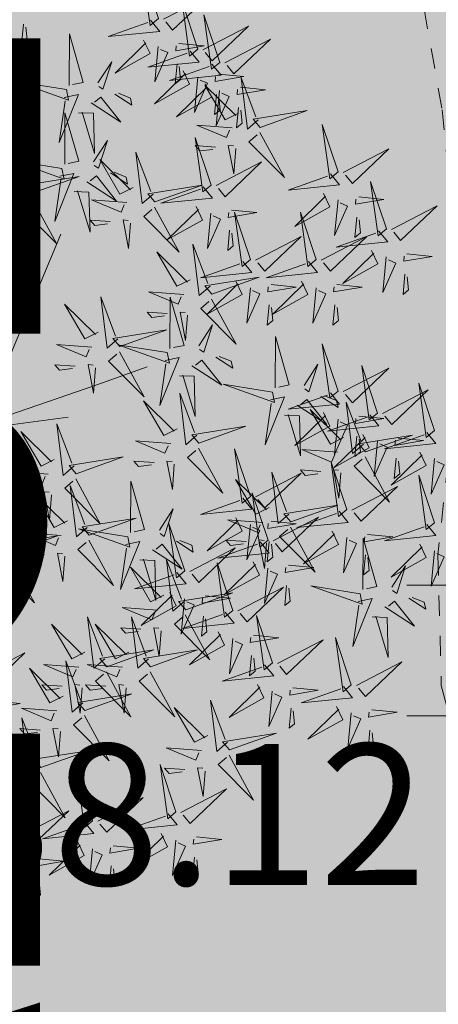
# Model space of a CAD drawing. Units: metres. Extents: x -6 to 545673, y 0 to 6585785.
# Drawn here: x 545053 to 545055, y 6584583 to 6584588 of the extents above; entities that cross this region are included whole.
import ezdxf

# ---------------------------------------------------------------- set-up
doc = ezdxf.new("R2010")
doc.units = ezdxf.units.M
doc.header["$LTSCALE"] = 0.5
doc.linetypes.add('CENTER', pattern=[50.8, 31.75, -6.35, 6.35, -6.35])
doc.linetypes.add('ISOPOHI', pattern=[1e-05, 0, -1e-05, 0])
for name, color, linetype in [('+PUUD', 86, 'Continuous'), ('korgus-EH2000', 193, 'Continuous'), ('Planeeritav haljastus', 7, 'Continuous'), ('teekaitsevöönd', 137, 'CENTER')]:
    doc.layers.add(name, color=color, linetype=linetype)
for name, color, linetype, lineweight in [('HALJASTUS', 3, 'Continuous', 0), ('HORISONTAAL-EH2000', 30, 'Continuous', 0), ('OPT-halj-muru', 61, 'Continuous', 25)]:
    doc.layers.add(name, color=color, linetype=linetype, lineweight=lineweight)
doc.styles.add('0.7 Tekst', font='INTL_ISO.shx', dxfattribs={"height": 0.7})

# ---------------------------------------------------------------- blocks, each defined once
blk = doc.blocks.new('dsfsdf')
at = {"layer": '+PUUD', "color": 32, "lineweight": 13}
for p, q in [((545104.8467, 6584745.7646), (545105.0814, 6584746.3228)), ((545105.1932, 6584745.8539), (545105.3497, 6584745.9097)), ((545104.8355, 6584745.7311), (545105.1932, 6584745.8539)), ((545104.8467, 6584745.72), (545105.1038, 6584745.7535))]:
    blk.add_line(p, q, dxfattribs=at)
at = {"layer": '+PUUD', "lineweight": 13}
for points in [[(545105.3848, 6584746.9936), (545105.3354, 6584747.1412), (545105.359, 6584746.9723), (545105.3848, 6584746.9936)], [(545105.4005, 6584746.992), (545105.5424, 6584747.0656), (545105.429, 6584746.9575), (545105.4076, 6584746.9834)], [(545105.5077, 6584746.8981), (545105.4583, 6584747.0457), (545105.4818, 6584746.8768), (545105.5077, 6584746.8981)], [(545105.5759, 6584746.8572), (545105.5266, 6584747.0048), (545105.5501, 6584746.8359), (545105.5759, 6584746.8572)], [(545104.9649, 6584746.9758), (545104.9589, 6584746.9129), (545104.9761, 6584746.9271), (545104.972, 6584746.9671)], [(545105.3605, 6584746.988), (545105.3889, 6584746.9535), (545105.2287, 6584746.9373), (545105.3518, 6584746.9809)], [(545105.5234, 6584746.8966), (545105.6653, 6584746.9701), (545105.5518, 6584746.8621), (545105.5305, 6584746.888)], [(545105.1067, 6584746.7856), (545105.1074, 6584746.9455), (545105.1505, 6584746.7948), (545105.1177, 6584746.7879)], [(545105.3387, 6584746.9266), (545105.3586, 6584746.885), (545105.2496, 6584746.8241), (545105.3458, 6584746.918)], [(545105.4488, 6584746.9159), (545105.5274, 6584746.9083), (545105.4387, 6584746.8931), (545105.4402, 6584746.9088)], [(545105.5917, 6584746.8557), (545105.7336, 6584746.9292), (545105.6201, 6584746.8212), (545105.5988, 6584746.8471)], [(545105.4833, 6584746.8925), (545105.5118, 6584746.858), (545105.3515, 6584746.8418), (545105.4747, 6584746.8854)], [(545105.3844, 6584746.9063), (545105.3739, 6584746.7962), (545105.4143, 6584746.8875), (545105.3915, 6584746.8977)], [(545105.1965, 6584746.7931), (545105.2397, 6584746.8592), (545105.2121, 6584746.7736), (545105.1988, 6584746.7822)], [(545105.5516, 6584746.8516), (545105.58, 6584746.8171), (545105.4198, 6584746.8009), (545105.543, 6584746.8445)], [(545105.4428, 6584746.8531), (545105.4368, 6584746.7902), (545105.454, 6584746.8044), (545105.4499, 6584746.8444)], [(545105.4616, 6584746.8312), (545105.4814, 6584746.7896), (545105.3725, 6584746.7287), (545105.4687, 6584746.8225)], [(545105.5717, 6584746.8205), (545105.6503, 6584746.8129), (545105.5615, 6584746.7977), (545105.563, 6584746.8134)], [(545105.0981, 6584746.7724), (545104.9444, 6584746.7971), (545105.105, 6584746.7396), (545105.0981, 6584746.7724)], [(545105.5299, 6584746.7902), (545105.5497, 6584746.7486), (545105.4407, 6584746.6878), (545105.537, 6584746.7816)], [(545105.5073, 6584746.8109), (545105.4967, 6584746.7008), (545105.5372, 6584746.7921), (545105.5144, 6584746.8022)], [(545105.6339, 6584746.6994), (545105.5927, 6584746.6787), (545105.5296, 6584746.7864), (545105.6254, 6584746.6921)], [(545105.6957, 6584746.6789), (545105.6618, 6584746.6498), (545105.6423, 6584746.8096), (545105.6884, 6584746.6874)], [(545105.0917, 6584746.7483), (545105.1355, 6584746.7575), (545105.0756, 6584746.608), (545105.094, 6584746.7373)], [(545105.2495, 6584746.7586), (545105.3024, 6584746.7241), (545105.2978, 6584746.746), (545105.2604, 6584746.7609)], [(545105.5656, 6584746.7576), (545105.5596, 6584746.6947), (545105.5769, 6584746.7089), (545105.5728, 6584746.749)], [(545105.5755, 6584746.77), (545105.565, 6584746.6599), (545105.6055, 6584746.7512), (545105.5826, 6584746.7613)], [(545105.6399, 6584746.7796), (545105.7185, 6584746.772), (545105.6298, 6584746.7568), (545105.6313, 6584746.7725)], [(545105.1752, 6584746.7316), (545105.2678, 6584746.6712), (545105.2057, 6584746.7494), (545105.1861, 6584746.7339)], [(545105.0931, 6584746.5402), (545105.0937, 6584746.7), (545105.1368, 6584746.5494), (545105.104, 6584746.5425)], [(545105.136, 6584746.7005), (545105.1821, 6584746.6988), (545105.1855, 6584746.5741), (545105.147, 6584746.7028)], [(545105.6339, 6584746.7167), (545105.6279, 6584746.6538), (545105.6451, 6584746.668), (545105.641, 6584746.7081)], [(545105.7018, 6584746.6547), (545105.8483, 6584746.7071), (545105.6799, 6584746.6801), (545105.7018, 6584746.6547)], [(545105.9446, 6584746.5163), (545105.8952, 6584746.6639), (545105.9187, 6584746.495), (545105.9446, 6584746.5163)], [(545105.6145, 6584746.6533), (545105.5043, 6584746.6616), (545105.5964, 6584746.623), (545105.606, 6584746.646)], [(545105.7006, 6584746.6389), (545105.777, 6584746.4986), (545105.6667, 6584746.6098), (545105.6921, 6584746.6317)], [(545104.9857, 6584746.4744), (545104.9518, 6584746.4452), (545104.9323, 6584746.6051), (545104.9785, 6584746.4828)], [(545105.1829, 6584746.5477), (545105.2261, 6584746.6138), (545105.1984, 6584746.5281), (545105.1852, 6584746.5367)], [(545105.5486, 6584746.4754), (545105.4993, 6584746.623), (545105.5228, 6584746.4541), (545105.5486, 6584746.4754)], [(545105.368, 6584746.4471), (545105.3341, 6584746.418), (545105.3146, 6584746.5778), (545105.3607, 6584746.4556)], [(545105.5625, 6584746.5939), (545105.4995, 6584746.5986), (545105.514, 6584746.5817), (545105.554, 6584746.5866)], [(545105.6255, 6584746.5891), (545105.6195, 6584746.5104), (545105.6024, 6584746.5988), (545105.6182, 6584746.5976)], [(545105.9603, 6584746.5148), (545106.1022, 6584746.5883), (545105.9887, 6584746.4803), (545105.9674, 6584746.5062)], [(545105.0844, 6584746.527), (545104.9308, 6584746.5517), (545105.0913, 6584746.4942), (545105.0844, 6584746.527)], [(545105.3062, 6584746.4676), (545105.265, 6584746.4469), (545105.202, 6584746.5546), (545105.2977, 6584746.4603)], [(545105.5643, 6584746.4739), (545105.7063, 6584746.5474), (545105.5928, 6584746.4394), (545105.5715, 6584746.4653)], [(545105.0781, 6584746.5028), (545105.1218, 6584746.512), (545105.0619, 6584746.3625), (545105.0804, 6584746.4919)], [(545105.2358, 6584746.5132), (545105.2887, 6584746.4787), (545105.2842, 6584746.5005), (545105.2467, 6584746.5155)], [(545105.9202, 6584746.5107), (545105.9487, 6584746.4762), (545105.7884, 6584746.46), (545105.9116, 6584746.5036)], [(545104.9918, 6584746.4502), (545105.1384, 6584746.5025), (545104.97, 6584746.4756), (545104.9918, 6584746.4502)], [(545105.1615, 6584746.4861), (545105.2542, 6584746.4258), (545105.1921, 6584746.504), (545105.1725, 6584746.4884)], [(545106.0947, 6584746.339), (545106.0454, 6584746.4866), (545106.0689, 6584746.3177), (545106.0947, 6584746.339)], [(545105.1224, 6584746.4551), (545105.1684, 6584746.4534), (545105.1718, 6584746.3286), (545105.1333, 6584746.4574)], [(545105.3741, 6584746.4229), (545105.5207, 6584746.4753), (545105.3523, 6584746.4483), (545105.3741, 6584746.4229)], [(545105.5243, 6584746.4698), (545105.5527, 6584746.4353), (545105.3925, 6584746.4191), (545105.5157, 6584746.4627)], [(545105.8985, 6584746.4493), (545105.9183, 6584746.4078), (545105.8094, 6584746.3469), (545105.9056, 6584746.4407)], [(545104.9906, 6584746.4344), (545105.067, 6584746.294), (545104.9567, 6584746.4053), (545104.9821, 6584746.4271)], [(545105.2869, 6584746.4215), (545105.1766, 6584746.4298), (545105.2687, 6584746.3912), (545105.2784, 6584746.4142)], [(545105.9442, 6584746.4291), (545105.9336, 6584746.319), (545105.9741, 6584746.4103), (545105.9513, 6584746.4204)], [(545106.0085, 6584746.4387), (545106.0872, 6584746.4311), (545105.9984, 6584746.4159), (545105.9999, 6584746.4316)], [(545105.3729, 6584746.4071), (545105.4493, 6584746.2668), (545105.339, 6584746.378), (545105.3644, 6584746.3999)], [(545105.5026, 6584746.4084), (545105.5224, 6584746.3668), (545105.4134, 6584746.306), (545105.5097, 6584746.3998)], [(545105.5482, 6584746.3882), (545105.5377, 6584746.2781), (545105.5782, 6584746.3694), (545105.5553, 6584746.3795)], [(545105.6126, 6584746.3978), (545105.6912, 6584746.3902), (545105.6025, 6584746.375), (545105.604, 6584746.3907)], [(545105.6715, 6584746.2436), (545105.6221, 6584746.3912), (545105.6457, 6584746.2223), (545105.6715, 6584746.2436)], [(545105.8763, 6584746.2436), (545105.8269, 6584746.3912), (545105.8505, 6584746.2223), (545105.8763, 6584746.2436)], [(545106.1105, 6584746.3375), (545106.2524, 6584746.4111), (545106.1389, 6584746.303), (545106.1176, 6584746.3289)], [(545105.2348, 6584746.3621), (545105.1718, 6584746.3668), (545105.1863, 6584746.3498), (545105.2263, 6584746.3548)], [(545105.2978, 6584746.3573), (545105.2918, 6584746.2786), (545105.2748, 6584746.367), (545105.2905, 6584746.3658)], [(545106.0025, 6584746.3758), (545105.9965, 6584746.3129), (545106.0138, 6584746.3271), (545106.0096, 6584746.3672)], [(545105.6066, 6584746.3349), (545105.6006, 6584746.272), (545105.6178, 6584746.2862), (545105.6137, 6584746.3263)], [(545106.0704, 6584746.3335), (545106.0988, 6584746.299), (545105.9386, 6584746.2827), (545106.0618, 6584746.3264)], [(545105.6872, 6584746.2421), (545105.8291, 6584746.3156), (545105.7157, 6584746.2076), (545105.6943, 6584746.2334)], [(545105.892, 6584746.2421), (545106.0339, 6584746.3156), (545105.9205, 6584746.2076), (545105.8991, 6584746.2334)], [(545105.4837, 6584746.1812), (545105.4425, 6584746.1606), (545105.3794, 6584746.2683), (545105.4752, 6584746.1739)], [(545105.5455, 6584746.1608), (545105.5116, 6584746.1316), (545105.4921, 6584746.2915), (545105.5382, 6584746.1692)], [(545106.0487, 6584746.2721), (545106.0685, 6584746.2305), (545105.9595, 6584746.1696), (545106.0558, 6584746.2635)], [(545105.6472, 6584746.238), (545105.6756, 6584746.2035), (545105.5154, 6584746.1873), (545105.6386, 6584746.2309)], [(545105.852, 6584746.238), (545105.8804, 6584746.2035), (545105.7202, 6584746.1873), (545105.8433, 6584746.2309)], [(545106.0943, 6584746.2518), (545106.0838, 6584746.1417), (545106.1243, 6584746.233), (545106.1014, 6584746.2432)], [(545106.1587, 6584746.2614), (545106.2373, 6584746.2538), (545106.1486, 6584746.2386), (545106.1501, 6584746.2543)], [(545105.5516, 6584746.1365), (545105.6981, 6584746.1889), (545105.5298, 6584746.1619), (545105.5516, 6584746.1365)], [(545105.6254, 6584746.1766), (545105.6453, 6584746.135), (545105.5363, 6584746.0742), (545105.6325, 6584746.168)], [(545105.8302, 6584746.1766), (545105.85, 6584746.135), (545105.7411, 6584746.0742), (545105.8373, 6584746.168)], [(545106.1527, 6584746.1985), (545106.1467, 6584746.1356), (545106.1639, 6584746.1498), (545106.1598, 6584746.1899)], [(545105.4643, 6584746.1352), (545105.3541, 6584746.1434), (545105.4462, 6584746.1048), (545105.4559, 6584746.1279)], [(545105.6711, 6584746.1563), (545105.6606, 6584746.0463), (545105.701, 6584746.1376), (545105.6782, 6584746.1477)], [(545105.7355, 6584746.166), (545105.8141, 6584746.1584), (545105.7254, 6584746.1432), (545105.7269, 6584746.1589)], [(545105.8759, 6584746.1563), (545105.8654, 6584746.0463), (545105.9058, 6584746.1376), (545105.883, 6584746.1477)], [(545105.9403, 6584746.166), (545106.0189, 6584746.1584), (545105.9302, 6584746.1432), (545105.9317, 6584746.1589)], [(545104.9081, 6584746.1314), (545104.9611, 6584746.0969), (545104.9565, 6584746.1187), (545104.9191, 6584746.1337)], [(545105.2588, 6584745.9971), (545105.2249, 6584745.968), (545105.2054, 6584746.1279), (545105.2515, 6584746.0056)], [(545105.4207, 6584745.9675), (545105.4214, 6584746.1273), (545105.4645, 6584745.9767), (545105.4317, 6584745.9698)], [(545105.5504, 6584746.1208), (545105.6268, 6584745.9804), (545105.5165, 6584746.0916), (545105.5419, 6584746.1135)], [(545105.197, 6584746.0176), (545105.1558, 6584745.9969), (545105.0927, 6584746.1046), (545105.1885, 6584746.0103)], [(545105.4123, 6584746.0757), (545105.3493, 6584746.0804), (545105.3638, 6584746.0635), (545105.4038, 6584746.0684)], [(545105.4753, 6584746.071), (545105.4693, 6584745.9922), (545105.4523, 6584746.0806), (545105.468, 6584746.0794)], [(545105.7295, 6584746.1031), (545105.7235, 6584746.0402), (545105.7407, 6584746.0544), (545105.7366, 6584746.0945)], [(545105.9343, 6584746.1031), (545105.9283, 6584746.0402), (545105.9455, 6584746.0544), (545105.9414, 6584746.0945)], [(545105.2649, 6584745.9729), (545105.4114, 6584746.0253), (545105.243, 6584745.9983), (545105.2649, 6584745.9729)], [(545105.5105, 6584745.975), (545105.5537, 6584746.0411), (545105.5261, 6584745.9554), (545105.5128, 6584745.964)], [(545105.7484, 6584745.8448), (545105.7491, 6584746.0046), (545105.7922, 6584745.854), (545105.7593, 6584745.8471)], [(545105.1776, 6584745.9715), (545105.0674, 6584745.9798), (545105.1595, 6584745.9412), (545105.1692, 6584745.9642)], [(545105.4121, 6584745.9543), (545105.2584, 6584745.979), (545105.419, 6584745.9215), (545105.4121, 6584745.9543)], [(545105.9446, 6584745.8345), (545105.8952, 6584745.9821), (545105.9187, 6584745.8132), (545105.9446, 6584745.8345)], [(545105.2637, 6584745.9572), (545105.3401, 6584745.8168), (545105.2298, 6584745.928), (545105.2552, 6584745.9499)], [(545105.4058, 6584745.9301), (545105.4495, 6584745.9393), (545105.3896, 6584745.7898), (545105.4081, 6584745.9192)], [(545105.4892, 6584745.9134), (545105.5818, 6584745.8531), (545105.5197, 6584745.9313), (545105.5001, 6584745.9157)], [(545105.5635, 6584745.9405), (545105.6164, 6584745.906), (545105.6118, 6584745.9278), (545105.5744, 6584745.9428)], [(545105.1256, 6584745.9121), (545105.0626, 6584745.9168), (545105.0771, 6584745.8999), (545105.1171, 6584745.9048)], [(545105.1886, 6584745.9073), (545105.1826, 6584745.8286), (545105.1656, 6584745.917), (545105.1813, 6584745.9158)], [(545105.8382, 6584745.8522), (545105.8814, 6584745.9184), (545105.8537, 6584745.8327), (545105.8405, 6584745.8413)], [(545105.9603, 6584745.833), (545106.1022, 6584745.9065), (545105.9887, 6584745.7985), (545105.9674, 6584745.8244)], [(545106.0674, 6584745.7663), (545106.0181, 6584745.9139), (545106.0416, 6584745.745), (545106.0674, 6584745.7663)], [(545105.4501, 6584745.8824), (545105.4961, 6584745.8807), (545105.4995, 6584745.7559), (545105.461, 6584745.8847)], [(545105.7398, 6584745.8315), (545105.5861, 6584745.8563), (545105.7467, 6584745.7988), (545105.7398, 6584745.8315)], [(545106.0831, 6584745.7648), (545106.2251, 6584745.8384), (545106.1116, 6584745.7303), (545106.0903, 6584745.7562)], [(545106.2449, 6584745.7118), (545106.1955, 6584745.8594), (545106.2191, 6584745.6905), (545106.2449, 6584745.7118)], [(545105.5045, 6584745.6971), (545105.4706, 6584745.668), (545105.4511, 6584745.8279), (545105.4973, 6584745.7056)], [(545105.7334, 6584745.8074), (545105.7772, 6584745.8166), (545105.7172, 6584745.6671), (545105.7357, 6584745.7965)], [(545105.9202, 6584745.8289), (545105.9487, 6584745.7944), (545105.7884, 6584745.7782), (545105.9116, 6584745.8218)], [(545105.8169, 6584745.7907), (545105.9095, 6584745.7304), (545105.8474, 6584745.8085), (545105.8278, 6584745.793)], [(545105.8911, 6584745.8177), (545105.9441, 6584745.7832), (545105.9395, 6584745.8051), (545105.9021, 6584745.82)], [(545105.4427, 6584745.7176), (545105.4016, 6584745.6969), (545105.3385, 6584745.8046), (545105.4343, 6584745.7103)], [(545105.9615, 6584745.6903), (545105.9204, 6584745.6697), (545105.8573, 6584745.7774), (545105.9531, 6584745.6831)], [(545106.0233, 6584745.6699), (545105.9894, 6584745.6407), (545105.9699, 6584745.8006), (545106.0161, 6584745.6783)], [(545105.7777, 6584745.7597), (545105.8238, 6584745.7579), (545105.8272, 6584745.6332), (545105.7887, 6584745.762)], [(545105.8985, 6584745.7676), (545105.9183, 6584745.726), (545105.8094, 6584745.6651), (545105.9056, 6584745.7589)], [(545106.0431, 6584745.7608), (545106.0715, 6584745.7263), (545105.9113, 6584745.71), (545106.0345, 6584745.7537)], [(545105.9442, 6584745.7473), (545105.9336, 6584745.6372), (545105.9741, 6584745.7285), (545105.9513, 6584745.7386)], [(545106.0085, 6584745.7569), (545106.0872, 6584745.7493), (545105.9984, 6584745.7341), (545105.9999, 6584745.7498)], [(545105.1223, 6584745.6017), (545105.0884, 6584745.5725), (545105.0689, 6584745.7324), (545105.115, 6584745.6102)], [(545105.5106, 6584745.6729), (545105.6572, 6584745.7253), (545105.4888, 6584745.6983), (545105.5106, 6584745.6729)], [(545105.0605, 6584745.6222), (545105.0193, 6584745.6015), (545104.9562, 6584745.7092), (545105.052, 6584745.6149)], [(545106.0214, 6584745.6994), (545106.0412, 6584745.6578), (545105.9322, 6584745.5969), (545106.0285, 6584745.6908)], [(545106.0025, 6584745.694), (545105.9965, 6584745.6311), (545106.0138, 6584745.6453), (545106.0096, 6584745.6854)], [(545106.0294, 6584745.6456), (545106.176, 6584745.698), (545106.0076, 6584745.671), (545106.0294, 6584745.6456)], [(545106.2206, 6584745.7062), (545106.249, 6584745.6717), (545106.0888, 6584745.6555), (545106.212, 6584745.6991)], [(545106.1314, 6584745.6887), (545106.21, 6584745.6811), (545106.1213, 6584745.6659), (545106.1228, 6584745.6816)], [(545105.4234, 6584745.6715), (545105.3131, 6584745.6798), (545105.4052, 6584745.6412), (545105.4149, 6584745.6643)], [(545105.5094, 6584745.6572), (545105.5858, 6584745.5168), (545105.4755, 6584745.628), (545105.5009, 6584745.6499)], [(545105.6715, 6584745.5073), (545105.6221, 6584745.6549), (545105.6457, 6584745.486), (545105.6715, 6584745.5073)], [(545105.9422, 6584745.6443), (545105.8319, 6584745.6525), (545105.924, 6584745.614), (545105.9337, 6584745.637)], [(545106.067, 6584745.6791), (545106.0565, 6584745.569), (545106.097, 6584745.6603), (545106.0741, 6584745.6705)], [(545105.1283, 6584745.5775), (545105.2749, 6584745.6298), (545105.1065, 6584745.6029), (545105.1283, 6584745.5775)], [(545106.0282, 6584745.6299), (545106.1047, 6584745.4895), (545105.9943, 6584745.6008), (545106.0197, 6584745.6226)], [(545106.1988, 6584745.6448), (545106.2187, 6584745.6032), (545106.1097, 6584745.5424), (545106.206, 6584745.6362)], [(545106.1254, 6584745.6258), (545106.1194, 6584745.5629), (545106.1366, 6584745.5771), (545106.1325, 6584745.6172)], [(545106.2445, 6584745.6245), (545106.234, 6584745.5145), (545106.2745, 6584745.6058), (545106.2516, 6584745.6159)], [(545105.3713, 6584745.6121), (545105.3083, 6584745.6168), (545105.3229, 6584745.5999), (545105.3628, 6584745.6048)], [(545105.4343, 6584745.6074), (545105.4283, 6584745.5286), (545105.4113, 6584745.617), (545105.4271, 6584745.6158)], [(545105.9719, 6584745.4663), (545105.9225, 6584745.614), (545105.946, 6584745.445), (545105.9719, 6584745.4663)], [(545105.0411, 6584745.5761), (545104.9308, 6584745.5844), (545105.023, 6584745.5458), (545105.0326, 6584745.5688)], [(545105.1271, 6584745.5617), (545105.2036, 6584745.4213), (545105.0932, 6584745.5326), (545105.1187, 6584745.5544)], [(545105.6872, 6584745.5057), (545105.8291, 6584745.5793), (545105.7157, 6584745.4712), (545105.6943, 6584745.4971)], [(545105.7913, 6584745.4517), (545105.7573, 6584745.4226), (545105.7378, 6584745.5824), (545105.784, 6584745.4602)], [(545105.8901, 6584745.5848), (545105.8271, 6584745.5895), (545105.8417, 6584745.5726), (545105.8816, 6584745.5775)], [(545105.9531, 6584745.5801), (545105.9471, 6584745.5013), (545105.9301, 6584745.5897), (545105.9459, 6584745.5886)], [(545106.2449, 6584745.4254), (545106.1955, 6584745.573), (545106.2191, 6584745.4041), (545106.2449, 6584745.4254)], [(545105.1632, 6584745.4108), (545105.1293, 6584745.3816), (545105.1098, 6584745.5415), (545105.156, 6584745.4193)], [(545105.2979, 6584745.3948), (545105.2985, 6584745.5546), (545105.3416, 6584745.404), (545105.3088, 6584745.3971)], [(545105.7294, 6584745.4722), (545105.6883, 6584745.4515), (545105.6252, 6584745.5592), (545105.721, 6584745.4649)], [(545105.9876, 6584745.4648), (545106.1295, 6584745.5384), (545106.016, 6584745.4303), (545105.9947, 6584745.4562)], [(545104.989, 6584745.5166), (545104.926, 6584745.5214), (545104.9406, 6584745.5044), (545104.9806, 6584745.5093)], [(545105.1014, 6584745.4313), (545105.0602, 6584745.4106), (545104.9972, 6584745.5183), (545105.0929, 6584745.424)], [(545105.0521, 6584745.5119), (545105.0461, 6584745.4332), (545105.029, 6584745.5216), (545105.0448, 6584745.5204)], [(545105.6472, 6584745.5017), (545105.6756, 6584745.4672), (545105.5154, 6584745.451), (545105.6386, 6584745.4946)], [(545105.7261, 6584745.3709), (545105.6767, 6584745.5185), (545105.7003, 6584745.3496), (545105.7261, 6584745.3709)], [(545105.3877, 6584745.4023), (545105.4309, 6584745.4684), (545105.4032, 6584745.3827), (545105.39, 6584745.3913)], [(545105.7973, 6584745.4275), (545105.9439, 6584745.4798), (545105.7755, 6584745.4529), (545105.7973, 6584745.4275)], [(545105.1693, 6584745.3866), (545105.3159, 6584745.4389), (545105.1475, 6584745.412), (545105.1693, 6584745.3866)], [(545105.6254, 6584745.4403), (545105.6453, 6584745.3987), (545105.5363, 6584745.3378), (545105.6325, 6584745.4317)], [(545105.7418, 6584745.3694), (545105.8837, 6584745.4429), (545105.7703, 6584745.3349), (545105.7489, 6584745.3608)], [(545105.9475, 6584745.4608), (545105.976, 6584745.4263), (545105.8157, 6584745.41), (545105.9389, 6584745.4537)], [(545105.4667, 6584745.2754), (545105.4173, 6584745.4231), (545105.4409, 6584745.2541), (545105.4667, 6584745.2754)], [(545105.7101, 6584745.4261), (545105.5998, 6584745.4344), (545105.6919, 6584745.3958), (545105.7016, 6584745.4188)], [(545105.6711, 6584745.42), (545105.6606, 6584745.3099), (545105.701, 6584745.4012), (545105.6782, 6584745.4114)], [(545105.7355, 6584745.4296), (545105.8141, 6584745.422), (545105.7254, 6584745.4068), (545105.7269, 6584745.4225)], [(545105.7961, 6584745.4117), (545105.8726, 6584745.2713), (545105.7622, 6584745.3826), (545105.7876, 6584745.4044)], [(545106.2206, 6584745.4199), (545106.249, 6584745.3854), (545106.0888, 6584745.3691), (545106.212, 6584745.4128)], [(545104.9236, 6584745.332), (545105.0701, 6584745.3844), (545104.9017, 6584745.3574), (545104.9236, 6584745.332)], [(545105.0821, 6584745.3852), (545104.9718, 6584745.3935), (545105.0639, 6584745.3549), (545105.0736, 6584745.3779)], [(545105.2892, 6584745.3816), (545105.1356, 6584745.4063), (545105.2961, 6584745.3488), (545105.2892, 6584745.3816)], [(545105.9258, 6584745.3994), (545105.9456, 6584745.3578), (545105.8367, 6584745.2969), (545105.9329, 6584745.3908)], [(545105.9715, 6584745.3791), (545105.9609, 6584745.269), (545106.0014, 6584745.3603), (545105.9786, 6584745.3705)], [(545106.0215, 6584745.2175), (545106.0221, 6584745.3774), (545106.0652, 6584745.2267), (545106.0324, 6584745.2198)], [(545106.0358, 6584745.3887), (545106.1145, 6584745.3811), (545106.0257, 6584745.3659), (545106.0272, 6584745.3816)], [(545105.2829, 6584745.3574), (545105.3266, 6584745.3666), (545105.2667, 6584745.2171), (545105.2852, 6584745.3465)], [(545105.3663, 6584745.3407), (545105.459, 6584745.2804), (545105.3968, 6584745.3586), (545105.3773, 6584745.343)], [(545105.4406, 6584745.3678), (545105.4935, 6584745.3333), (545105.4889, 6584745.3551), (545105.4515, 6584745.3701)], [(545105.4824, 6584745.2739), (545105.6243, 6584745.3475), (545105.5109, 6584745.2394), (545105.4895, 6584745.2653)], [(545105.7018, 6584745.3653), (545105.7302, 6584745.3308), (545105.57, 6584745.3146), (545105.6932, 6584745.3582)], [(545105.658, 6584745.3666), (545105.595, 6584745.3714), (545105.6096, 6584745.3544), (545105.6496, 6584745.3594)], [(545105.721, 6584745.3619), (545105.715, 6584745.2832), (545105.698, 6584745.3716), (545105.7138, 6584745.3704)], [(545105.7295, 6584745.3667), (545105.7235, 6584745.3038), (545105.7407, 6584745.3181), (545105.7366, 6584745.3581)], [(545106.1988, 6584745.3585), (545106.2187, 6584745.3169), (545106.1097, 6584745.256), (545106.206, 6584745.3499)], [(545104.9224, 6584745.3163), (545104.9988, 6584745.1759), (545104.8884, 6584745.2871), (545104.9139, 6584745.309)], [(545105.03, 6584745.3257), (545104.967, 6584745.3305), (545104.9816, 6584745.3135), (545105.0215, 6584745.3184)], [(545106.0298, 6584745.3258), (545106.0238, 6584745.2629), (545106.0411, 6584745.2771), (545106.037, 6584745.3172)], [(545106.2445, 6584745.3382), (545106.234, 6584745.2281), (545106.2745, 6584745.3194), (545106.2516, 6584745.3296)], [(545105.4018, 6584745.1995), (545105.3606, 6584745.1788), (545105.2975, 6584745.2865), (545105.3933, 6584745.1922)], [(545105.3272, 6584745.3097), (545105.3732, 6584745.308), (545105.3766, 6584745.1832), (545105.3381, 6584745.312)], [(545105.4636, 6584745.179), (545105.4297, 6584745.1498), (545105.4102, 6584745.3097), (545105.4563, 6584745.1874)], [(545105.6169, 6584745.1527), (545105.5675, 6584745.3003), (545105.5911, 6584745.1314), (545105.6169, 6584745.1527)], [(545105.68, 6584745.3039), (545105.6999, 6584745.2623), (545105.5909, 6584745.2015), (545105.6872, 6584745.2953)], [(545105.7901, 6584745.2933), (545105.8687, 6584745.2857), (545105.78, 6584745.2705), (545105.7815, 6584745.2862)], [(545106.1113, 6584745.225), (545106.1545, 6584745.2911), (545106.1268, 6584745.2054), (545106.1135, 6584745.2141)], [(545105.4424, 6584745.2699), (545105.4708, 6584745.2354), (545105.3106, 6584745.2191), (545105.4338, 6584745.2628)], [(545105.7257, 6584745.2837), (545105.7152, 6584745.1736), (545105.7557, 6584745.2649), (545105.7328, 6584745.275)], [(545105.6326, 6584745.1512), (545105.7745, 6584745.2248), (545105.6611, 6584745.1167), (545105.6397, 6584745.1426)], [(545105.7841, 6584745.2304), (545105.7781, 6584745.1675), (545105.7953, 6584745.1817), (545105.7912, 6584745.2218)], [(545106.0128, 6584745.2043), (545105.8591, 6584745.229), (545106.0197, 6584745.1715), (545106.0128, 6584745.2043)], [(545105.4206, 6584745.2085), (545105.4405, 6584745.1669), (545105.3315, 6584745.106), (545105.4278, 6584745.1999)], [(545105.4697, 6584745.1548), (545105.6162, 6584745.2071), (545105.4478, 6584745.1802), (545105.4697, 6584745.1548)], [(545105.5307, 6584745.1978), (545105.6093, 6584745.1902), (545105.5206, 6584745.175), (545105.5221, 6584745.1907)], [(545106.1642, 6584745.1905), (545106.2171, 6584745.156), (545106.2125, 6584745.1778), (545106.1751, 6584745.1928)], [(545105.3824, 6584745.1534), (545105.2722, 6584745.1617), (545105.3643, 6584745.1231), (545105.3739, 6584745.1461)], [(545105.4663, 6584745.1882), (545105.4558, 6584745.0781), (545105.4963, 6584745.1694), (545105.4734, 6584745.1796)], [(545106.0065, 6584745.1801), (545106.0502, 6584745.1893), (545105.9903, 6584745.0399), (545106.0088, 6584745.1692)], [(545106.0899, 6584745.1635), (545106.1826, 6584745.1031), (545106.1204, 6584745.1813), (545106.1009, 6584745.1658)], [(545105.2178, 6584745.0017), (545105.1839, 6584744.9726), (545105.1644, 6584745.1324), (545105.2106, 6584745.0102)], [(545105.3544, 6584745.0017), (545105.3205, 6584744.9726), (545105.301, 6584745.1324), (545105.3471, 6584745.0102)], [(545105.4685, 6584745.139), (545105.5449, 6584744.9986), (545105.4346, 6584745.1099), (545105.46, 6584745.1317)], [(545105.5926, 6584745.1471), (545105.621, 6584745.1127), (545105.4608, 6584745.0964), (545105.5839, 6584745.14)], [(545105.5247, 6584745.1349), (545105.5187, 6584745.072), (545105.5359, 6584745.0862), (545105.5318, 6584745.1263)], [(545105.7398, 6584744.9891), (545105.6904, 6584745.1367), (545105.7139, 6584744.9678), (545105.7398, 6584744.9891)], [(545106.0508, 6584745.1324), (545106.0968, 6584745.1307), (545106.1002, 6584745.0059), (545106.0617, 6584745.1347)], [(545105.156, 6584745.0222), (545105.1149, 6584745.0015), (545105.0518, 6584745.1092), (545105.1476, 6584745.0149)], [(545105.3304, 6584745.0939), (545105.2674, 6584745.0986), (545105.2819, 6584745.0817), (545105.3219, 6584745.0866)], [(545105.3934, 6584745.0892), (545105.3874, 6584745.0104), (545105.3703, 6584745.0988), (545105.3861, 6584745.0977)], [(545105.5708, 6584745.0858), (545105.5906, 6584745.0442), (545105.4817, 6584744.9833), (545105.5779, 6584745.0771)], [(545105.6809, 6584745.0751), (545105.7595, 6584745.0675), (545105.6708, 6584745.0523), (545105.6723, 6584745.068)], [(545105.6165, 6584745.0655), (545105.606, 6584744.9554), (545105.6464, 6584745.0467), (545105.6236, 6584745.0569)], [(545105.7555, 6584744.9876), (545105.8974, 6584745.0611), (545105.7839, 6584744.9531), (545105.7626, 6584744.9789)], [(545105.9855, 6584744.9209), (545105.9361, 6584745.0685), (545105.9597, 6584744.8996), (545105.9855, 6584744.9209)], [(545105.2239, 6584744.9775), (545105.3705, 6584745.0299), (545105.2021, 6584745.0029), (545105.2239, 6584744.9775)], [(545105.3604, 6584744.9775), (545105.507, 6584745.0299), (545105.3386, 6584745.0029), (545105.3604, 6584744.9775)], [(545105.6749, 6584745.0122), (545105.6689, 6584744.9493), (545105.6861, 6584744.9635), (545105.682, 6584745.0036)], [(545105.1367, 6584744.9761), (545105.0264, 6584744.9844), (545105.1185, 6584744.9458), (545105.1282, 6584744.9688)], [(545105.1496, 6584744.8654), (545105.1157, 6584744.8362), (545105.0962, 6584744.9961), (545105.1423, 6584744.8738)], [(545105.2732, 6584744.9761), (545105.1629, 6584744.9844), (545105.2551, 6584744.9458), (545105.2647, 6584744.9688)], [(545105.7154, 6584744.9835), (545105.7439, 6584744.949), (545105.5836, 6584744.9328), (545105.7068, 6584744.9764)], [(545106.0012, 6584744.9194), (545106.1431, 6584744.9929), (545106.0297, 6584744.8849), (545106.0083, 6584744.9108)], [(545105.0878, 6584744.8858), (545105.0466, 6584744.8652), (545104.9835, 6584744.9729), (545105.0793, 6584744.8785)], [(545105.2227, 6584744.9617), (545105.2991, 6584744.8214), (545105.1888, 6584744.9326), (545105.2142, 6584744.9545)], [(545105.3592, 6584744.9617), (545105.4357, 6584744.8214), (545105.3253, 6584744.9326), (545105.3508, 6584744.9545)], [(545105.0846, 6584744.9167), (545105.0216, 6584744.9214), (545105.0362, 6584744.9045), (545105.0761, 6584744.9094)], [(545105.1476, 6584744.9119), (545105.1416, 6584744.8332), (545105.1246, 6584744.9216), (545105.1404, 6584744.9204)], [(545105.2211, 6584744.9167), (545105.1581, 6584744.9214), (545105.1727, 6584744.9045), (545105.2127, 6584744.9094)], [(545105.2842, 6584744.9119), (545105.2781, 6584744.8332), (545105.2611, 6584744.9216), (545105.2769, 6584744.9204)], [(545105.6937, 6584744.9221), (545105.7135, 6584744.8805), (545105.6046, 6584744.8197), (545105.7008, 6584744.9135)], [(545105.1557, 6584744.8411), (545105.3022, 6584744.8935), (545105.1338, 6584744.8665), (545105.1557, 6584744.8411)], [(545105.8038, 6584744.9115), (545105.8824, 6584744.9039), (545105.7936, 6584744.8887), (545105.7951, 6584744.9044)], [(545105.9612, 6584744.9153), (545105.9896, 6584744.8808), (545105.8294, 6584744.8646), (545105.9526, 6584744.9082)], [(545106.0495, 6584744.8433), (545106.1281, 6584744.8357), (545106.0394, 6584744.8205), (545106.0409, 6584744.8362)]]:
    blk.add_lwpolyline(points, dxfattribs=at)
at = {"layer": '+PUUD', "color": 78, "lineweight": 13}
for points in [[(545105.1681, 6584745.3708), (545105.2445, 6584745.2304), (545105.1342, 6584745.3417), (545105.1596, 6584745.3635)], [(545105.093, 6584745.321), (545105.087, 6584745.2423), (545105.07, 6584745.3307), (545105.0857, 6584745.3295)], [(545105.2926, 6584745.0222), (545105.2514, 6584745.0015), (545105.1883, 6584745.1092), (545105.2841, 6584745.0149)], [(545104.8271, 6584744.9467), (545104.969, 6584745.0202), (545104.8555, 6584744.9122), (545104.8342, 6584744.938)], [(545105.7394, 6584744.9018), (545105.7288, 6584744.7918), (545105.7693, 6584744.8831), (545105.7465, 6584744.8932)], [(545104.8754, 6584744.8706), (545104.954, 6584744.863), (545104.8653, 6584744.8478), (545104.8668, 6584744.8635)], [(545105.6001, 6584744.7426), (545105.5662, 6584744.7135), (545105.5467, 6584744.8734), (545105.5928, 6584744.7511)], [(545105.0684, 6584744.8398), (545104.9581, 6584744.848), (545105.0503, 6584744.8094), (545105.0599, 6584744.8325)], [(545105.1544, 6584744.8254), (545105.2309, 6584744.685), (545105.1205, 6584744.7962), (545105.146, 6584744.8181)], [(545105.5383, 6584744.7631), (545105.4971, 6584744.7424), (545105.434, 6584744.8501), (545105.5298, 6584744.7558)], [(545105.7977, 6584744.8486), (545105.7917, 6584744.7857), (545105.809, 6584744.7999), (545105.8049, 6584744.84)], [(545105.9394, 6584744.854), (545105.9593, 6584744.8124), (545105.8503, 6584744.7515), (545105.9466, 6584744.8453)], [(545105.9851, 6584744.8337), (545105.9746, 6584744.7236), (545106.0151, 6584744.8149), (545105.9922, 6584744.825)], [(545105.013, 6584744.6881), (545104.9791, 6584744.6589), (545104.9596, 6584744.8188), (545105.0058, 6584744.6966)], [(545105.0164, 6584744.7803), (545104.9533, 6584744.785), (545104.9679, 6584744.7681), (545105.0079, 6584744.773)], [(545105.0794, 6584744.7756), (545105.0734, 6584744.6968), (545105.0563, 6584744.7852), (545105.0721, 6584744.784)], [(545105.6062, 6584744.7184), (545105.7528, 6584744.7708), (545105.5844, 6584744.7438), (545105.6062, 6584744.7184)], [(545106.0435, 6584744.7804), (545106.0375, 6584744.7175), (545106.0547, 6584744.7317), (545106.0506, 6584744.7718)], [(545105.0191, 6584744.6639), (545105.1657, 6584744.7162), (545104.9973, 6584744.6893), (545105.0191, 6584744.6639)], [(545105.519, 6584744.717), (545105.4087, 6584744.7253), (545105.5008, 6584744.6867), (545105.5105, 6584744.7098)], [(545105.605, 6584744.7027), (545105.6814, 6584744.5623), (545105.5711, 6584744.6735), (545105.5965, 6584744.6954)], [(545105.4394, 6584744.5255), (545105.39, 6584744.6731), (545105.4136, 6584744.5042), (545105.4394, 6584744.5255)], [(545105.0179, 6584744.6481), (545105.0944, 6584744.5077), (545104.984, 6584744.619), (545105.0094, 6584744.6408)], [(545105.18, 6584744.4982), (545105.1306, 6584744.6458), (545105.1542, 6584744.4769), (545105.18, 6584744.4982)], [(545105.4669, 6584744.6576), (545105.4039, 6584744.6623), (545105.4184, 6584744.6454), (545105.4584, 6584744.6503)], [(545105.5299, 6584744.6529), (545105.5239, 6584744.5741), (545105.5069, 6584744.6625), (545105.5226, 6584744.6613)], [(545105.4551, 6584744.524), (545105.597, 6584744.5975), (545105.4836, 6584744.4895), (545105.4622, 6584744.5153)], [(545105.1957, 6584744.4967), (545105.3376, 6584744.5702), (545105.2242, 6584744.4622), (545105.2028, 6584744.4881)], [(545104.9636, 6584744.4558), (545105.1055, 6584744.5293), (545104.9921, 6584744.4213), (545104.9707, 6584744.4472)], [(545105.4151, 6584744.5199), (545105.4435, 6584744.4854), (545105.2833, 6584744.4692), (545105.4065, 6584744.5128)], [(545105.1557, 6584744.4926), (545105.1841, 6584744.4581), (545105.0239, 6584744.4419), (545105.1471, 6584744.4855)], [(545105.3933, 6584744.4585), (545105.4132, 6584744.4169), (545105.3042, 6584744.3561), (545105.4004, 6584744.4499)], [(545105.1339, 6584744.4312), (545105.1538, 6584744.3897), (545105.0448, 6584744.3288), (545105.141, 6584744.4226)], [(545105.439, 6584744.4382), (545105.4285, 6584744.3282), (545105.4689, 6584744.4195), (545105.4461, 6584744.4296)], [(545105.5034, 6584744.4479), (545105.582, 6584744.4403), (545105.4933, 6584744.425), (545105.4948, 6584744.4408)], [(545105.1796, 6584744.411), (545105.1691, 6584744.3009), (545105.2095, 6584744.3922), (545105.1867, 6584744.4023)], [(545105.244, 6584744.4206), (545105.3226, 6584744.413), (545105.2339, 6584744.3978), (545105.2354, 6584744.4135)], [(545104.9475, 6584744.3701), (545104.937, 6584744.26), (545104.9774, 6584744.3513), (545104.9546, 6584744.3614)], [(545105.0119, 6584744.3797), (545105.0905, 6584744.3721), (545105.0018, 6584744.3569), (545105.0033, 6584744.3726)], [(545105.4974, 6584744.385), (545105.4914, 6584744.3221), (545105.5086, 6584744.3363), (545105.5045, 6584744.3763)], [(545105.238, 6584744.3577), (545105.232, 6584744.2948), (545105.2492, 6584744.309), (545105.2451, 6584744.3491)], [(545105.0059, 6584744.3168), (545104.9999, 6584744.2539), (545105.0171, 6584744.2681), (545105.013, 6584744.3082)]]:
    blk.add_lwpolyline(points, dxfattribs=at)
blk = doc.blocks.new('SOO')
at = {"layer": 'HALJASTUS', "linetype": 'Continuous', "lineweight": 0}
for p, q in [((-2.19, 0.6501), (1.82, 0.6501)), ((-0.8, 0.0001), (3.2, 0.0001)), ((-2.19, -0.6499), (1.82, -0.6499))]:
    blk.add_line(p, q, dxfattribs=at)

msp = doc.modelspace()

# ---------------------------------------------------------------- hatches: boundary and pattern name
at = {"layer": 'OPT-halj-muru', "lineweight": 0, "true_color": 0xafd9aa}
h = msp.add_hatch(color=9, dxfattribs=at)
h.dxf.hatch_style = 1
h.paths.add_polyline_path([(545050.4, 6584569.7396), (545073.3188, 6584572.8166), (545072.6535, 6584614.5152), (545072.4303, 6584657.8893), (545072.3566, 6584684.785), (545050.9721, 6584684.427), (545052.0246, 6584631.4227), (545051.8843, 6584623.094)])

# ---------------------------------------------------------------- linework, layer by layer
at = {"layer": 'HORISONTAAL-EH2000', "linetype": 'ISOPOHI', "lineweight": 13}
msp.add_lwpolyline([(545057.5897, 6584609.2562), (545056.665, 6584608.0723), (545056.0249, 6584606.6364), (545055.3199, 6584603.5321), (545054.5609, 6584598.8637), (545054.3678, 6584596.9779), (545054.3771, 6584595.058), (545054.8316, 6584590.6718), (545055.2545, 6584588.6213), (545055.4856, 6584587.3332), (545055.5478, 6584586.6953), (545055.5597, 6584586.1375), (545055.5143, 6584585.5827), (545055.465, 6584585.1215), (545055.4816, 6584584.4749), (545055.6561, 6584583.8164), (545056.8868, 6584581.3265)], dxfattribs=at)

# ---------------------------------------------------------------- block references
at = {"layer": 'HALJASTUS', "linetype": 'Continuous', "lineweight": 0, "xscale": 0.5, "yscale": 0.5, "zscale": 0.5}
msp.add_blockref('SOO', (545056.4061, 6584584.6487), dxfattribs=at)
at = {"layer": 'Planeeritav haljastus', "lineweight": 9, "xscale": 1.595991089632779, "yscale": 1.595991089632779, "zscale": 1.595991089632779}
msp.add_blockref('dsfsdf', (-324929.2614, -3924609.743), dxfattribs=at)

# ---------------------------------------------------------------- texts
at = {"layer": 'korgus-EH2000', "insert": (545053.021, 6584583.4847), "char_height": 0.7, "attachment_point": 7, "line_spacing_factor": 0.6, "style": '0.7 Tekst'}
msp.add_mtext('\\FINTL_ISO_ITALIC;38.12', dxfattribs=at)
at = {"layer": 'teekaitsevöönd', "color": 29, "true_color": 0x602f2f, "insert": (545053.4936, 6584597.4528), "char_height": 2, "attachment_point": 1, "rotation": 269.9729}
msp.add_mtext_dynamic_manual_height_columns('{\\fArial|b1|i0|c186|p34;TEE KAITSEVÖÖND}', width=58.075643, gutter_width=1, heights=[0], dxfattribs=at)

doc.saveas('drawing.dxf')
